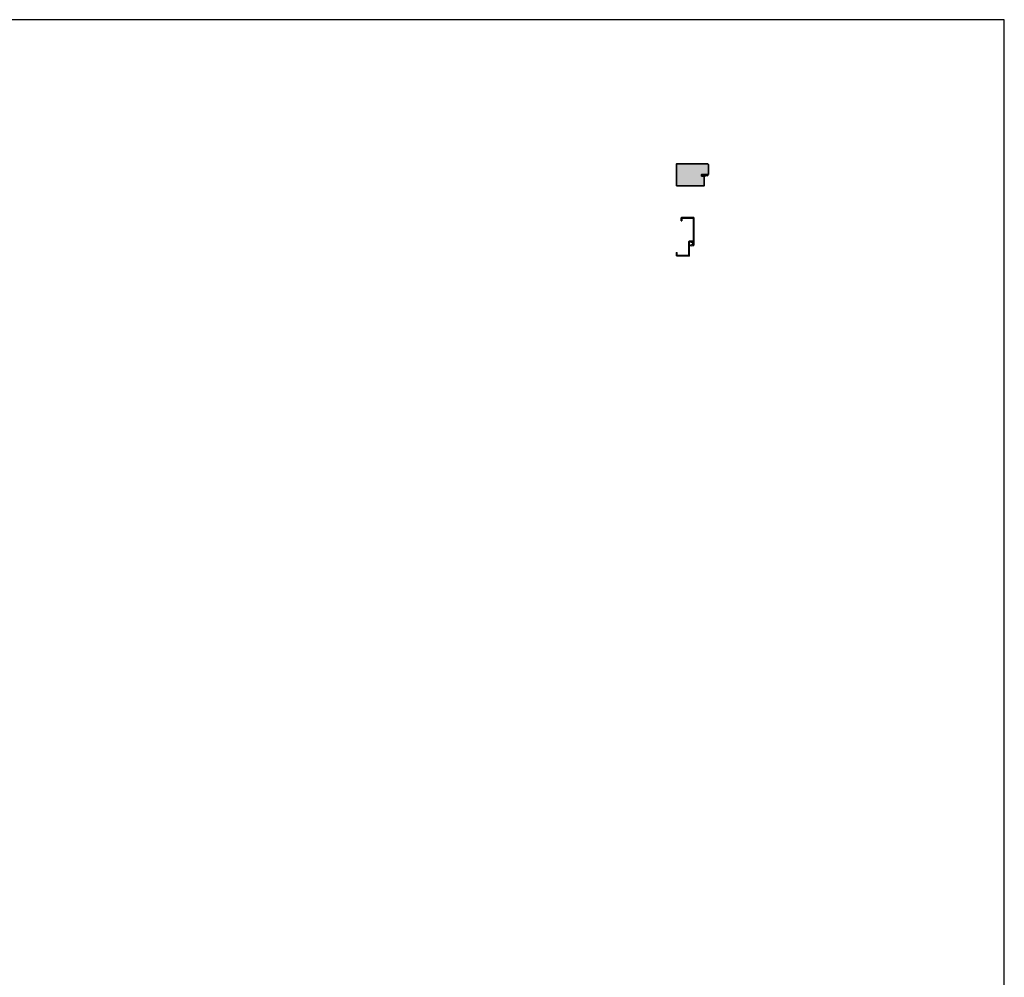
# Model space of a CAD drawing. Units: millimetres. Extents: x 1038 to 83958, y -235 to 115762.
# Drawn here: x 10456 to 13539, y 2765 to 5765 of the extents above; entities that cross this region are included whole.
import ezdxf

# ---------------------------------------------------------------- set-up
doc = ezdxf.new("R2010")
doc.units = ezdxf.units.MM
doc.linetypes.add('Linienart_1', pattern=[0])
doc.layers.get('0').update_dxf_attribs({"true_color": 0x939598})
doc.layers.add('Z_Ansichtsfenster', color=1, linetype='Continuous', plot=False)
doc.layers.add('Z_Beschlag-Grau 0.10', color=8, linetype='Continuous')
doc.layers.add('Z_Schraffur-Grau 0.10', color=8, linetype='Continuous')
doc.layers.add('Z_Kontur-Magenta 0.35', color=6, linetype='Continuous', lineweight=35)

# ---------------------------------------------------------------- blocks, each defined once
blk = doc.blocks.new('*U18')
at = {"layer": 'Z_Beschlag-Grau 0.10', "color": 0}
for p, q in [((-3.1, 0), (-6.1, 3.7)), ((0.8, 5), (-5.5, 5)), ((-4.6, 3.2), (-4.6, 3.2)), ((-2.4, 0.4), (-4.6, 3.1)), ((-4.4, 3.4), (0.4, 3.5)), ((-3.1, 0), (-2.4, 0.4)), ((0.4, 3.5), (0.4, -0.1)), ((11.8, 5), (0.9, 5)), ((1.5, 3.5), (1.5, 2.6)), ((4.5, 3.5), (1.5, 3.5)), ((1.5, 2.6), (2.4, 2.6)), ((1.5, 1.2), (3.4, 1.9)), ((1.5, 1.2), (1.5, 0)), ((3.4, 0.6), (3.4, 1.9)), ((8.4, 0.6), (3.9, 0.1)), ((4.6, 1.9), (6.6, 3.9)), ((5.1, 1.1), (9.8, 1.6)), ((6.6, 3.9), (10.6, 3.9)), ((10.6, 3.9), (8, 3.4)), ((8, 3.4), (9.9, 1.8)), ((8.5, 0.8), (8.4, 0.6)), ((9.6, 1), (8.5, 0.8)), ((9.2, 0.6), (9.6, 1)), ((9.2, 0.2), (9.2, 0.6)), ((9.5, 0), (9.2, 0.2)), ((11.7, 1.4), (9.5, 0)), ((11.8, 3.2), (10.1, 3.5)), ((10.1, 3.5), (11.8, 2.3)), ((11.8, 5), (11.8, 3.2)), ((11.8, 2.3), (11.8, 1.6)), ((0.5, -1), (0, -1))]:
    blk.add_line(p, q, dxfattribs=at)
for centre, radius, start, end in [((-5.5, 4.2), 0.82, 89.3272, 220.1465), ((-4.4, 3.2), 0.15, 90.9944, 179.4044), ((-4.4, 3.2), 0.15, 179.4044, 218.5375), ((0.8, 5.8), 0.8, 270.0124, 274.5989), ((2.7, 4.7), 2.11, 264.8056, 285.8453), ((2.6, 4.8), 2.27, 285.9567, 305.9583), ((3.9, 0.6), 0.5, 180.0124, 275.9284), ((2.4, 5.1), 2.61, 305.9814, 321.7245), ((5, 1.6), 0.5, 147.1106, 276.0335), ((9.8, 1.7), 0.1, 276.0335, 50.5185), ((11.7, 1.6), 0.15, 302.314, 0.0124), ((-1.1, 0), 1.47, 318.5485, 359.4143), ((0.5, 0), 0.995, 270.0124, 358.505)]:
    blk.add_arc(centre, radius, start, end, dxfattribs=at)
blk = doc.blocks.new('Goll_A_1601')
at = {"layer": 'Z_Beschlag-Grau 0.10', "linetype": 'Linienart_1', "lineweight": 15}
for p, q in [((-15, -7.1), (-15, 6.1)), ((-13.5, -1.6), (-13.5, 6.1)), ((-13.5, -1.6), (-4.5, 1.2)), ((-13.5, -2.6), (-4.5, 0.1)), ((-4.5, 4.1), (-4.5, 1.2)), ((-3, 4.6), (-3, 0.1)), ((-14.7, -7.1), (-15, -7.1)), ((-12.7, -4), (-14.2, -6.8)), ((-0.7, -4.1), (-6.5, -5.4)), ((-1.8, -2.9), (-6.2, -3.7)), ((0, 0), (0, -3.2))]:
    blk.add_line(p, q, dxfattribs=at)
for centre, radius, start, end in [((-12, 6.1), 3, 90, 180), ((-12, 6.1), 1.5, 90.5449, 180.0001), ((-12.3, -2.7), 11.8, 38.1346, 88.7353), ((-12.3, -2.7), 10.3, 40.94, 88.6302), ((-1.5, 0.1), 3, 179.1245, 264.6694), ((-1.5, 0.1), 1.5, 179.1245, 356.3975), ((-14.7, -6.5), 0.55, 270, 331.116), ((-11, -11.2), 8.88, 56.7734, 106.0289), ((-11.1, -11.2), 7.35, 51.704, 102.8222), ((-1, -3.2), 1, 286.5991, 360)]:
    blk.add_arc(centre, radius, start, end, dxfattribs=at)

msp = doc.modelspace()

# ---------------------------------------------------------------- hatches: boundary and pattern name
at = {"layer": 'Z_Schraffur-Grau 0.10', "true_color": 0xe4e3e2}
h = msp.add_hatch(color=254, dxfattribs=at)
h.dxf.hatch_style = 1
h.paths.add_polyline_path([(12612.34, 5311.95, 0.4142136), (12610.84, 5313.45), (12512.34, 5313.45), (12512.34, 5245.45), (12599.34, 5245.45), (12599.34, 5275.45), (12591.34, 5275.45), (12591.34, 5280.45), (12612.34, 5280.45)])

# ---------------------------------------------------------------- linework, layer by layer
at = {"layer": 'Z_Ansichtsfenster'}
msp.add_lwpolyline([(1038, -234.55), (13539.13, -234.55), (13539.13, 5765.45), (1038, 5765.45)], close=True, dxfattribs=at)
at = {"layer": 'Z_Kontur-Magenta 0.35'}
msp.add_lwpolyline([(12512.34, 5245.45), (12599.34, 5245.45), (12599.34, 5275.45), (12591.34, 5275.45), (12591.34, 5280.45), (12612.34, 5280.45), (12612.34, 5311.95, 0.4142136), (12610.84, 5313.45), (12512.34, 5313.45)], format="xyb", close=True, dxfattribs=at)
at = {"layer": 'Z_Kontur-Magenta 0.35', "flags": 128}
msp.add_lwpolyline([(12567.34, 5143.95, 0.4142136), (12565.84, 5145.45), (12528.84, 5145.45, 0.4142136), (12527.34, 5143.95), (12527.34, 5135.45), (12528.84, 5135.45), (12528.84, 5143.95), (12565.84, 5143.95), (12565.84, 5068.95, 0.4142136), (12562.84, 5071.95), (12553.84, 5071.95, 0.4142136), (12550.84, 5068.95), (12550.84, 5026.95), (12513.84, 5026.95), (12513.84, 5035.45), (12512.34, 5035.45), (12512.34, 5026.95, 0.4142136), (12513.84, 5025.45), (12552.34, 5025.45), (12552.34, 5068.95, -0.4142136), (12553.84, 5070.45), (12562.84, 5070.45, -0.4142136), (12564.34, 5068.95), (12564.34, 5060.95, 1), (12567.34, 5060.95)], format="xyb", close=True, dxfattribs=at)

# ---------------------------------------------------------------- block references
msp.add_blockref('Goll_A_1601', (12567.34, 5060.95))
at = {"layer": 'Z_Beschlag-Grau 0.10'}
msp.add_blockref('*U18', (12599.34, 5275.45), dxfattribs=at)

doc.saveas('drawing.dxf')
